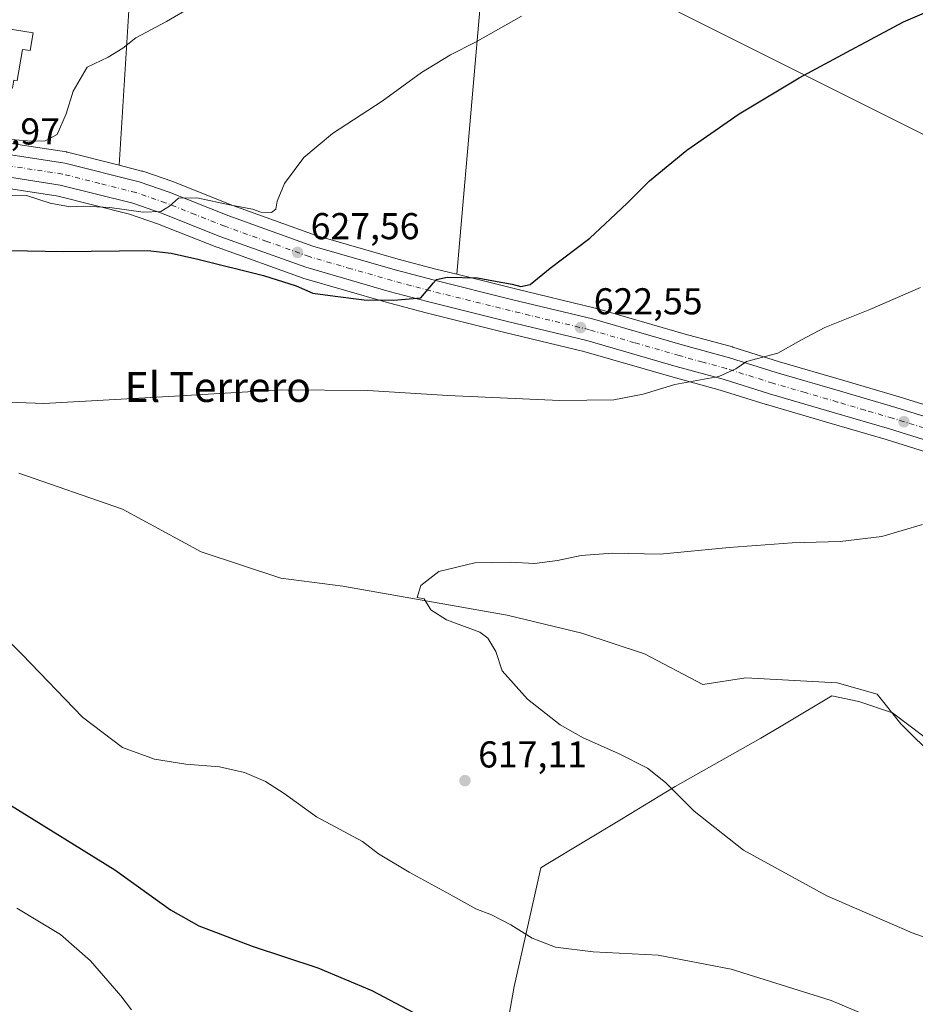
# Model space of a CAD drawing. Units: metres. Extents: x 556376 to 559821, y 4717095 to 4719437.
# Drawn here: x 559409 to 559649, y 4718758 to 4719022 of the extents above; entities that cross this region are included whole.
import ezdxf
from ezdxf.enums import TextEntityAlignment as Align

# ---------------------------------------------------------------- set-up
doc = ezdxf.new("R2010")
doc.units = ezdxf.units.M
doc.header["$MEASUREMENT"] = 0
doc.linetypes.add('DGN Style 4', pattern=[2.638475, 1.318413, -0.659207, 0.001648, -0.659207])
for name, color, linetype, lineweight in [('Arbolado forestal CxS', 92, 'Continuous', 0), ('Carretera de calzada única Cxs', 7, 'Continuous', 13), ('Carretera de calzada única eje', 7, 'DGN Style 4', 0), ('Corriente natural lineal', 142, 'Continuous', 13), ('Cultivos herbáceos CxS', 92, 'Continuous', 0), ('Curva de nivel maestra', 30, 'Continuous', 30), ('Curva de nivel normal', 30, 'Continuous', 0), ('Edificación Cxs', 1, 'Continuous', 13), ('Entidad de ámbito territorial', 7, 'Continuous', 0), ('Entidad de ámbito territorial CxS', 92, 'Continuous', 0), ('Huerta CxS', 92, 'Continuous', 0), ('Municipio', 91, 'Continuous', 13), ('Municipio CxS', 4, 'Continuous', 0), ('Núcleo urbano CxS', 7, 'Continuous', 0), ('Punto de cota en terreno', 7, 'Continuous', 0), ('Rótulo de punto de cota en terreno', 7, 'Continuous', 0), ('Tendido', 6, 'Continuous', 0), ('Texto cartográfico', 7, 'Continuous', 0)]:
    doc.layers.add(name, color=color, linetype=linetype, lineweight=lineweight)
doc.styles.add('Style-Arial', font='txt')

# ---------------------------------------------------------------- blocks, each defined once
blk = doc.blocks.new('*U12')
at = {"layer": 'Cultivos herbáceos CxS', "color": 92, "linetype": 'Continuous', "lineweight": 0}
blk.add_polyline3d([(559398.2983, 4718977.7728, 632.7716), (559419.1736, 4718974.5567, 631.3053), (559438.3435, 4718969.7223, 630.3435), (559445.829, 4718967.1458, 629.8163), (559461.6954, 4718960.861, 628.3428), (559461.7792, 4718960.8291, 628.3341), (559484.5444, 4718952.6374, 626.8732), (559484.7267, 4718952.5782, 626.8671), (559507.0975, 4718946.1097, 625.1764), (559517.443, 4718943.3547, 624.347), (559538.9181, 4718938.0259, 623.1101), (559560.0728, 4718932.9392, 621.8795), (559583.9774, 4718926.0323, 620.4406), (559596.5325, 4718922.5918, 619.7194), (559608.9185, 4718918.6891, 618.9309), (559608.9817, 4718918.6698, 618.9271), (559626.3282, 4718913.6208, 617.847), (559641.0407, 4718909.2987, 617.1666), (559678.639, 4718897.5725, 615.2193)], dxfattribs=at)
blk = doc.blocks.new('*U15')
at = {"layer": 'Cultivos herbáceos CxS', "color": 92, "linetype": 'Continuous', "lineweight": 0}
for points in [[(559696.0671, 4718904.816, 615.458), (559644.5167, 4718920.7722, 617.9446), (559629.6921, 4718925.1295, 618.8899), (559612.4306, 4718930.1514, 619.95), (559599.9727, 4718934.0812, 620.7758), (559599.8609, 4718934.114, 620.7828), (559587.2221, 4718937.5682, 621.7187), (559563.2034, 4718944.5121, 623.5195), (559563.0719, 4718944.5469, 623.5261), (559541.7622, 4718949.6746, 624.8448), (559526.0131, 4718953.5803, 625.9012), (559539.6755, 4719110.6748, 639.8496)], [(559442.9311, 4719101.5171, 642.1626), (559435.5445, 4718982.7899, 632.6641), (559421.695, 4718986.2888, 633.9784), (559421.4811, 4718986.3346, 634.0331), (559421.4134, 4718986.3458, 634.0493), (559399.9533, 4718989.6258, 635.1193)]]:
    blk.add_polyline3d(points, dxfattribs=at)
blk = doc.blocks.new('5PATER')
at = {"layer": 'Huerta CxS', "linetype": 'Continuous', "lineweight": 0}
h = blk.add_hatch(color=51, dxfattribs=at)
edge = h.paths.add_edge_path()
edge.add_ellipse((0, 0), major_axis=(-0.11, -0.111), ratio=0.999422, start_angle=0, end_angle=360)

msp = doc.modelspace()

# ---------------------------------------------------------------- linework, layer by layer
at = {"layer": 'Arbolado forestal CxS', "color": 92, "linetype": 'Continuous', "lineweight": 0}
msp.add_polyline3d([(559526.0131, 4718953.5803, 625.9012), (559520.4271, 4718954.9657, 626.344), (559510.3029, 4718957.6609, 627.2391), (559488.3355, 4718964.0153, 628.6834), (559465.9809, 4718972.0567, 630.3199), (559450.0555, 4718978.3691, 631.4107), (559449.9501, 4718978.4083, 631.4169), (559441.8841, 4718981.1775, 632.057), (559441.6449, 4718981.2487, 632.0869), (559435.5445, 4718982.7899, 632.6641), (559442.9311, 4719101.5171, 642.1626), (559539.6755, 4719110.6748, 639.8496)], close=True, dxfattribs=at)
for points in [[(559526.0131, 4718953.5803, 625.9012), (559539.6755, 4719110.6748, 639.8496), (559442.9311, 4719101.5171, 642.1626), (559435.5445, 4718982.7899, 632.6641)], [(559435.5445, 4718982.7899, 632.6641), (559441.6449, 4718981.2487, 632.0869), (559441.8841, 4718981.1775, 632.057), (559449.9501, 4718978.4083, 631.4169), (559450.0555, 4718978.3691, 631.4107), (559465.9809, 4718972.0567, 630.3199), (559488.3355, 4718964.0153, 628.6834), (559510.3029, 4718957.6609, 627.2391), (559520.4271, 4718954.9657, 626.344), (559526.0131, 4718953.5803, 625.9012)]]:
    msp.add_polyline3d(points, dxfattribs=at)
at = {"layer": 'Carretera de calzada única Cxs', "color": 7, "linetype": 'Continuous', "lineweight": 13}
for points in [[(559399.5001, 4718986.6601, 633.9689), (559420.9601, 4718983.3801, 633.1676), (559440.9101, 4718978.3401, 631.1945), (559448.9501, 4718975.5801, 631.4278), (559464.9201, 4718969.2501, 629.4841), (559487.4101, 4718961.1601, 627.9814), (559509.5001, 4718954.7701, 626.5196), (559519.6801, 4718952.0601, 625.3068), (559541.0501, 4718946.7601, 624.0471), (559562.3701, 4718941.6301, 622.7739), (559586.4101, 4718934.6801, 621.2431), (559599.0701, 4718931.2201, 620.433), (559611.5601, 4718927.2801, 619.5307), (559628.8501, 4718922.2501, 618.5802), (559643.6501, 4718917.9001, 617.6417), (559695.1801, 4718901.9501, 615.0398)], [(559399.5001, 4718986.6601, 633.9689), (559420.9601, 4718983.3801, 633.1676), (559440.9101, 4718978.3401, 631.1945), (559448.9501, 4718975.5801, 631.4278), (559464.9201, 4718969.2501, 629.4841), (559487.4101, 4718961.1601, 627.9814), (559509.5001, 4718954.7701, 626.5196), (559519.6801, 4718952.0601, 625.3068), (559541.0501, 4718946.7601, 624.0471), (559562.3701, 4718941.6301, 622.7739), (559586.4101, 4718934.6801, 621.2431), (559599.0701, 4718931.2201, 620.433), (559611.5601, 4718927.2801, 619.5307), (559628.8501, 4718922.2501, 618.5802), (559643.6501, 4718917.9001, 617.6417), (559695.1801, 4718901.9501, 615.0398)], [(559679.5201, 4718900.4401, 615.3339), (559641.9101, 4718912.1701, 617.3956), (559627.1701, 4718916.5001, 618.0841), (559609.8201, 4718921.5501, 619.091), (559597.3801, 4718925.4701, 619.8598), (559584.7901, 4718928.9201, 620.6727), (559560.8401, 4718935.8401, 622.132), (559539.6301, 4718940.9401, 623.3538), (559518.1901, 4718946.2601, 624.7322), (559507.9001, 4718949.0001, 625.5822), (559485.5601, 4718955.4601, 627.9872), (559462.8001, 4718963.6501, 628.829), (559446.8701, 4718969.9601, 630.0761), (559439.2001, 4718972.6001, 630.5104), (559419.7701, 4718977.5001, 631.832), (559398.7401, 4718980.7401, 633.2191)], [(559679.5201, 4718900.4401, 615.3339), (559641.9101, 4718912.1701, 617.3956), (559627.1701, 4718916.5001, 618.0841), (559609.8201, 4718921.5501, 619.091), (559597.3801, 4718925.4701, 619.8598), (559584.7901, 4718928.9201, 620.6727), (559560.8401, 4718935.8401, 622.132), (559539.6301, 4718940.9401, 623.3538), (559518.1901, 4718946.2601, 624.7322), (559507.9001, 4718949.0001, 625.5822), (559485.5601, 4718955.4601, 627.9872), (559462.8001, 4718963.6501, 628.829), (559446.8701, 4718969.9601, 630.0761), (559439.2001, 4718972.6001, 630.5104), (559419.7701, 4718977.5001, 631.832), (559398.7401, 4718980.7401, 633.2191)]]:
    msp.add_polyline3d(points, dxfattribs=at)
at = {"layer": 'Carretera de calzada única eje', "color": 7, "linetype": 'DGN Style 4', "lineweight": 0}
msp.add_polyline3d([(559661.5901, 4718909.1601, 616.6106), (559642.7801, 4718915.0301, 617.5289), (559635.3801, 4718917.2101, 617.891), (559628.0101, 4718919.3701, 618.3637), (559619.3601, 4718921.8901, 618.821), (559610.6901, 4718924.4101, 619.3293), (559598.2201, 4718928.3401, 620.1315), (559591.8901, 4718930.0701, 620.5366), (559585.6001, 4718931.8001, 620.8992), (559573.6301, 4718935.2601, 621.7279), (559561.6001, 4718938.7301, 622.4772), (559550.9501, 4718941.3001, 623.0177), (559540.3401, 4718943.8501, 623.7408), (559529.6501, 4718946.5001, 624.2651), (559518.9301, 4718949.1601, 625.1018), (559513.8401, 4718950.5101, 625.3878), (559508.7001, 4718951.8801, 625.7192), (559497.6501, 4718955.0801, 626.7337), (559486.4801, 4718958.3101, 627.5447), (559475.1001, 4718962.4001, 628.3349), (559463.8601, 4718966.4501, 628.9924), (559455.8901, 4718969.6001, 629.6537), (559447.9101, 4718972.7701, 630.2512), (559440.0601, 4718975.4701, 630.7433), (559430.3401, 4718977.9201, 631.3112), (559420.3601, 4718980.4401, 632.1945), (559409.6301, 4718982.0801, 632.6645), (559399.1201, 4718983.7001, 633.4853)], dxfattribs=at)
at = {"layer": 'Corriente natural lineal', "color": 142, "linetype": 'Continuous', "lineweight": 13}
msp.add_polyline3d([(559408.7001, 4718900.3301, 618.7423), (559436.4601, 4718890.6501, 617.6017), (559457.5401, 4718879.2101, 616.6694), (559478.8201, 4718872.1701, 616.0289), (559495.4801, 4718870.0201, 615.7063), (559539.5001, 4718862.2501, 614.5989), (559559.5401, 4718857.4501, 614.2575), (559576.3401, 4718851.9301, 613.6877), (559591.9401, 4718843.6901, 613.2652), (559603.4601, 4718845.4501, 612.7598), (559627.9401, 4718844.1701, 611.8125), (559638.6201, 4718841.1301, 611.4429), (559644.9801, 4718833.2101, 611.5203), (559664.0201, 4718814.3301, 611.0481), (559677.9401, 4718807.1301, 610.2252), (559722.9401, 4718792.5601, 609.2614), (559734.8201, 4718788.8801, 608.8068), (559750.5801, 4718788.8001, 608.4689), (559769.1801, 4718788.2401, 607.7922), (559786.0201, 4718788.4801, 608.1286), (559787.8086, 4718788.2354, 608.2821)], dxfattribs=at)
at = {"layer": 'Cultivos herbáceos CxS', "color": 92, "linetype": 'Continuous', "lineweight": 0}
for points in [[(559526.0131, 4718953.5803, 625.9012), (559539.6755, 4719110.6748, 639.8496), (559442.9311, 4719101.5171, 642.1626), (559435.5445, 4718982.7899, 632.6641)], [(559387.5859, 4718990.7971, 634.7146), (559399.7817, 4718989.6469, 635.1235), (559399.9533, 4718989.6258, 635.1193), (559421.4134, 4718986.3458, 634.0493), (559421.4811, 4718986.3346, 634.0331), (559421.695, 4718986.2888, 633.9784), (559435.5445, 4718982.7899, 632.6641)], [(559398.2983, 4718977.7728, 632.7716), (559419.1736, 4718974.5567, 631.3053), (559438.3435, 4718969.7223, 630.3435), (559445.829, 4718967.1458, 629.8163), (559461.6954, 4718960.861, 628.3428), (559461.7792, 4718960.8291, 628.3341), (559484.5444, 4718952.6374, 626.8732), (559484.7267, 4718952.5782, 626.8671), (559507.0975, 4718946.1097, 625.1764), (559517.443, 4718943.3547, 624.347), (559538.9181, 4718938.0259, 623.1101), (559560.0728, 4718932.9392, 621.8795), (559583.9774, 4718926.0323, 620.4406), (559596.5325, 4718922.5918, 619.7194), (559608.9185, 4718918.6891, 618.9309), (559608.9817, 4718918.6698, 618.9271), (559626.3282, 4718913.6208, 617.847), (559641.0407, 4718909.2987, 617.1666), (559678.639, 4718897.5725, 615.2193)], [(559526.0131, 4718953.5803, 625.9012), (559541.7622, 4718949.6746, 624.8448), (559563.0719, 4718944.5469, 623.5261), (559563.2034, 4718944.5121, 623.5195), (559587.2221, 4718937.5682, 621.7187), (559599.8609, 4718934.114, 620.7828), (559599.9727, 4718934.0812, 620.7758), (559612.4306, 4718930.1514, 619.95), (559629.6921, 4718925.1295, 618.8899), (559644.5167, 4718920.7722, 617.9446), (559696.0671, 4718904.816, 615.458)]]:
    msp.add_polyline3d(points, dxfattribs=at)
at = {"layer": 'Curva de nivel maestra', "color": 30, "linetype": 'Continuous', "lineweight": 30, "elevation": 625, "flags": 128}
for points in [[(559387.26, 4718960.2801), (559420.48, 4718959.7101), (559443.26, 4718959.9401), (559449.46, 4718959.2501), (559456.65, 4718957.6801), (559474.17, 4718953.2201), (559482.93, 4718950.4601), (559487.44, 4718948.5201), (559493.43, 4718947.7301), (559501.22, 4718946.7701), (559509.13, 4718946.6401), (559516.34, 4718947.3101), (559519.77, 4718951.3401), (559520.56, 4718952.2101), (559523.38, 4718952.8201), (559531.52, 4718952.6001), (559535.83, 4718951.8101), (559540.84, 4718950.9401), (559543.2, 4718950.3101), (559545.66, 4718950.8801), (559551.02, 4718955.2101), (559561.62, 4718963.2801), (559567.16, 4718968.4801), (559571.61, 4718972.6101), (559577.68, 4718978.6001), (559587.68, 4718986.8101), (559601.7, 4718996.5801), (559617.73, 4719006.2401), (559630.5, 4719013.0501), (559645.73, 4719021.2101), (559656.36, 4719025.7701)], [(559406.41, 4718811.3801), (559434.35, 4718794.0401), (559449.28, 4718783.3601), (559456.92, 4718779.0301), (559460.1667, 4718777.8001), (559471.2, 4718773.6201), (559488.75, 4718767.7801), (559503.25, 4718761.7001), (559522.32, 4718751.6701)]]:
    msp.add_lwpolyline(points, dxfattribs=at)
at = {"layer": 'Curva de nivel normal', "color": 30, "linetype": 'Continuous', "lineweight": 0, "flags": 128}
for points, elevation in [([(559395.19, 4718990.5801), (559412.1, 4718989.2301), (559415.69, 4718989.3701), (559418.92, 4718991.0301), (559421.37, 4718996.5401), (559423.22, 4719002.6201), (559426.98, 4719009.0801), (559432.6, 4719011.7201), (559436.56, 4719014.1901), (559439.98, 4719016.9701), (559448.22, 4719021.3301), (559462.35, 4719029.6201)], 635), ([(559543.38, 4719022.7001), (559531.05, 4719015.7701), (559524.35, 4719012.4001), (559516.59, 4719007.6601), (559506.02, 4718999.9301), (559492.72, 4718991.2801), (559485.06, 4718984.8401), (559479.81, 4718977.9101), (559477.84, 4718973.1901), (559477.55, 4718971.0401), (559476.35, 4718970.1401), (559473.51, 4718970.2201), (559471.28, 4718971.0601), (559465.58, 4718972.1301), (559456.32, 4718974.0901), (559451.4, 4718973.9501), (559449.07, 4718971.8401), (559446.74, 4718970.3901), (559441.99, 4718970.2501), (559433.08, 4718971.4601), (559425.99, 4718971.8301), (559422.41, 4718971.6501), (559417.08, 4718972.6301), (559410.74, 4718974.6801), (559404.07, 4718974.5601)], 630), ([(559398.8, 4718919.5901), (559415.34, 4718919.0201), (559450.4, 4718920.9501), (559479.06, 4718922.6401), (559502.21, 4718922.4501), (559523.56, 4718921.1301), (559553.61, 4718919.7901), (559568.12, 4718919.9701), (559575.95, 4718921.4601), (559584.42, 4718924.0501), (559596.25, 4718926.2201), (559600.74, 4718928.2201), (559603.66, 4718930.2001), (559612.04, 4718932.4701), (559618.33, 4718936.0701), (559624.59, 4718939.3701), (559634.47, 4718943.2201), (559636.655, 4718944.17), (559650.25, 4718950.0801)], 620), ([(559650.81, 4718886.5801), (559639.86, 4718883.3101), (559628.75, 4718882.0301), (559615.83, 4718881.6401), (559598.96, 4718880.4401), (559580.46, 4718878.6101), (559567.71, 4718878.9001), (559559.37, 4718878.2801), (559552.98, 4718876.8801), (559546.79, 4718876.1201), (559540.32, 4718876.4901), (559530.88, 4718876.2701), (559521.18, 4718873.9801), (559516.41, 4718870.2301), (559515.38, 4718867.0001), (559517.3, 4718866.6501), (559519.08, 4718863.7101), (559523.26, 4718861.0101), (559532.22, 4718857.7001), (559534.32, 4718856.0801), (559536.45, 4718852.5401), (559538.2, 4718847.3901), (559544.94, 4718839.7901), (559553.69, 4718832.8901), (559559.84, 4718829.3801), (559569.35, 4718825.2201), (559577.08, 4718821.2801), (559581.93, 4718817.4601), (559589.57, 4718809.7701), (559602.8, 4718799.3601), (559625.16, 4718787.0901), (559648.03, 4718777.1601), (559667.51, 4718770.3101)], 615), ([(559647.84, 4718749.9801), (559626.3, 4718759.0201), (559599.53, 4718767.4101), (559580, 4718771.2101), (559562.54, 4718772.0801), (559552.49, 4718773.3601), (559546.24, 4718775.7801), (559540.47, 4718779.3401), (559535.3, 4718782.0001), (559531.06, 4718783.5701), (559525.06, 4718787.0401), (559513.21, 4718793.4001), (559505.02, 4718798.3201), (559500.7, 4718801.6601), (559488.45, 4718808.2401), (559479.74, 4718814.4901), (559474.74, 4718817.7601), (559469.11, 4718820.1301), (559462.4, 4718821.6201), (559453.36, 4718822.3401), (559444.97, 4718823.7001), (559436.43, 4718826.8201), (559425.68, 4718834.9401), (559409.54, 4718851.7301), (559397.44, 4718863.8701)], 620), ([(559408.08, 4718783.8001), (559419.78, 4718776.7801), (559427.82, 4718769.7201), (559435.99, 4718760.3101), (559438.87, 4718756.5401)], 630)]:
    msp.add_lwpolyline(points, dxfattribs=dict(at, elevation=elevation))
at = {"layer": 'Edificación Cxs', "color": 1, "linetype": 'Continuous', "lineweight": 13, "elevation": 639.5834, "flags": 128}
msp.add_lwpolyline([(559412.5001, 4719018.2701), (559411.7201, 4719013.4901), (559409.6101, 4719013.8301), (559408.2501, 4719005.4801), (559407.3501, 4719005.6201), (559407.0001, 4719003.4401), (559397.2501, 4719005.0301), (559397.4601, 4719006.3701), (559396.6801, 4719006.5001), (559397.1301, 4719009.2701), (559394.3501, 4719009.7201), (559395.6201, 4719017.5101), (559397.3101, 4719017.2301), (559398.0501, 4719020.6101)], close=True, dxfattribs=at)
at = {"layer": 'Edificación Cxs', "color": 1, "linetype": 'Continuous', "lineweight": 13}
msp.add_polyline3d([(559412.5001, 4719018.2701, 637.9412), (559411.7201, 4719013.4901, 638.4715), (559409.6101, 4719013.8301, 639.5542), (559408.2501, 4719005.4801, 638.3118), (559407.3501, 4719005.6201, 638.8389), (559407.0001, 4719003.4401, 637.4691), (559397.2501, 4719005.0301, 637.8379), (559397.4601, 4719006.3701, 638.6974), (559396.6801, 4719006.5001, 638.3618), (559397.1301, 4719009.2701, 639.5834), (559394.3501, 4719009.7201, 637.6842), (559395.6201, 4719017.5101, 637.5895), (559397.3101, 4719017.2301, 638.3441), (559398.0501, 4719020.6101, 637.5083), (559412.5001, 4719018.2701, 637.9412)], dxfattribs=at)
at = {"layer": 'Entidad de ámbito territorial', "color": 7, "linetype": 'Continuous', "lineweight": 0, "flags": 128}
msp.add_lwpolyline([(559659.527, 4718823.471), (559642.731, 4718836.137), (559633.707, 4718839.164), (559626.464, 4718840.67), (559614.693, 4718833.641), (559612.871, 4718832.553), (559607.445, 4718829.312), (559584.494, 4718816.421), (559570.167, 4718807.616), (559549.955, 4718795.482), (559548.486, 4718794.6), (559546.855, 4718786.971), (559541.331, 4718762.813), (559535.952, 4718732.175)], dxfattribs=at)
at = {"layer": 'Entidad de ámbito territorial CxS', "color": 92, "linetype": 'Continuous', "lineweight": 0, "flags": 128}
msp.add_lwpolyline([(559535.952, 4718732.175), (559541.331, 4718762.813), (559546.855, 4718786.971), (559548.486, 4718794.6), (559549.955, 4718795.482), (559570.167, 4718807.616), (559584.494, 4718816.421), (559607.445, 4718829.312), (559612.871, 4718832.553), (559614.693, 4718833.641), (559626.464, 4718840.67), (559633.707, 4718839.164), (559642.731, 4718836.137), (559659.527, 4718823.471)], dxfattribs=at)
at = {"layer": 'Municipio', "color": 91, "linetype": 'Continuous', "lineweight": 13, "flags": 128}
msp.add_lwpolyline([(559659.527, 4718823.471), (559642.731, 4718836.137), (559633.707, 4718839.164), (559626.464, 4718840.67), (559614.693, 4718833.641), (559612.871, 4718832.553), (559607.445, 4718829.312), (559584.494, 4718816.421), (559570.167, 4718807.616), (559549.955, 4718795.482), (559548.486, 4718794.6), (559546.855, 4718786.971), (559541.331, 4718762.813), (559535.952, 4718732.175)], dxfattribs=at)
msp.add_lwpolyline([(559659.527, 4718823.471), (559642.731, 4718836.137), (559633.707, 4718839.164), (559626.464, 4718840.67), (559614.693, 4718833.641), (559612.871, 4718832.553), (559607.445, 4718829.312), (559584.494, 4718816.421), (559570.167, 4718807.616), (559549.955, 4718795.482), (559548.486, 4718794.6), (559546.855, 4718786.971), (559541.331, 4718762.813), (559535.952, 4718732.175)], dxfattribs=at)
at = {"layer": 'Municipio CxS', "color": 4, "linetype": 'Continuous', "lineweight": 0, "flags": 128}
for points in [[(559535.952, 4718732.175), (559541.331, 4718762.813), (559546.855, 4718786.971), (559548.486, 4718794.6), (559549.955, 4718795.482), (559570.167, 4718807.616), (559584.494, 4718816.421), (559607.445, 4718829.312), (559612.871, 4718832.553), (559614.693, 4718833.641), (559626.464, 4718840.67), (559633.707, 4718839.164), (559642.731, 4718836.137), (559659.527, 4718823.471)], [(559659.527, 4718823.471), (559642.731, 4718836.137), (559633.707, 4718839.164), (559626.464, 4718840.67), (559614.693, 4718833.641), (559612.871, 4718832.553), (559607.445, 4718829.312), (559584.494, 4718816.421), (559570.167, 4718807.616), (559549.955, 4718795.482), (559548.486, 4718794.6), (559546.855, 4718786.971), (559541.331, 4718762.813), (559535.952, 4718732.175)]]:
    msp.add_lwpolyline(points, dxfattribs=at)
at = {"layer": 'Núcleo urbano CxS', "color": 7, "linetype": 'Continuous', "lineweight": 0}
for points in [[(559387.5859, 4718990.7971, 634.7146), (559399.7817, 4718989.6469, 635.1235), (559399.9533, 4718989.6258, 635.1193), (559421.4134, 4718986.3458, 634.0493), (559421.4811, 4718986.3346, 634.0331), (559421.695, 4718986.2888, 633.9784), (559435.5445, 4718982.7899, 632.6641)], [(559399.9533, 4718989.6258, 635.1193), (559421.4134, 4718986.3458, 634.0493), (559421.4811, 4718986.3346, 634.0331), (559421.695, 4718986.2888, 633.9784), (559435.5445, 4718982.7899, 632.6641), (559441.6449, 4718981.2487, 632.0869), (559441.8841, 4718981.1775, 632.057), (559449.9501, 4718978.4083, 631.4169), (559450.0555, 4718978.3691, 631.4107), (559465.9809, 4718972.0567, 630.3199), (559488.3355, 4718964.0153, 628.6834), (559510.3029, 4718957.6609, 627.2391), (559520.4271, 4718954.9657, 626.344), (559526.0131, 4718953.5803, 625.9012), (559541.7622, 4718949.6746, 624.8448), (559563.0719, 4718944.5469, 623.5261), (559563.2034, 4718944.5121, 623.5195), (559587.2221, 4718937.5682, 621.7187), (559599.8609, 4718934.114, 620.7828), (559599.9727, 4718934.0812, 620.7758), (559612.4306, 4718930.1514, 619.95), (559629.6921, 4718925.1295, 618.8899), (559644.5167, 4718920.7722, 617.9446), (559696.0671, 4718904.816, 615.458)], [(559435.5445, 4718982.7899, 632.6641), (559441.6449, 4718981.2487, 632.0869), (559441.8841, 4718981.1775, 632.057), (559449.9501, 4718978.4083, 631.4169), (559450.0555, 4718978.3691, 631.4107), (559465.9809, 4718972.0567, 630.3199), (559488.3355, 4718964.0153, 628.6834), (559510.3029, 4718957.6609, 627.2391), (559520.4271, 4718954.9657, 626.344), (559526.0131, 4718953.5803, 625.9012)], [(559678.639, 4718897.5725, 615.2193), (559641.0407, 4718909.2987, 617.1666), (559626.3282, 4718913.6208, 617.847), (559608.9817, 4718918.6698, 618.9271), (559608.9185, 4718918.6891, 618.9309), (559596.5325, 4718922.5918, 619.7194), (559583.9774, 4718926.0323, 620.4406), (559560.0728, 4718932.9392, 621.8795), (559538.9181, 4718938.0259, 623.1101), (559517.443, 4718943.3547, 624.347), (559507.0975, 4718946.1097, 625.1764), (559484.7267, 4718952.5782, 626.8671), (559484.5444, 4718952.6374, 626.8732), (559461.7792, 4718960.8291, 628.3341), (559461.6954, 4718960.861, 628.3428), (559445.829, 4718967.1458, 629.8163), (559438.3435, 4718969.7223, 630.3435), (559419.1736, 4718974.5567, 631.3053), (559398.2983, 4718977.7728, 632.7716)], [(559398.2983, 4718977.7728, 632.7716), (559419.1736, 4718974.5567, 631.3053), (559438.3435, 4718969.7223, 630.3435), (559445.829, 4718967.1458, 629.8163), (559461.6954, 4718960.861, 628.3428), (559461.7792, 4718960.8291, 628.3341), (559484.5444, 4718952.6374, 626.8732), (559484.7267, 4718952.5782, 626.8671), (559507.0975, 4718946.1097, 625.1764), (559517.443, 4718943.3547, 624.347), (559538.9181, 4718938.0259, 623.1101), (559560.0728, 4718932.9392, 621.8795), (559583.9774, 4718926.0323, 620.4406), (559596.5325, 4718922.5918, 619.7194), (559608.9185, 4718918.6891, 618.9309), (559608.9817, 4718918.6698, 618.9271), (559626.3282, 4718913.6208, 617.847), (559641.0407, 4718909.2987, 617.1666), (559678.639, 4718897.5725, 615.2193)], [(559526.0131, 4718953.5803, 625.9012), (559541.7622, 4718949.6746, 624.8448), (559563.0719, 4718944.5469, 623.5261), (559563.2034, 4718944.5121, 623.5195), (559587.2221, 4718937.5682, 621.7187), (559599.8609, 4718934.114, 620.7828), (559599.9727, 4718934.0812, 620.7758), (559612.4306, 4718930.1514, 619.95), (559629.6921, 4718925.1295, 618.8899), (559644.5167, 4718920.7722, 617.9446), (559696.0671, 4718904.816, 615.458)]]:
    msp.add_polyline3d(points, dxfattribs=at)
at = {"layer": 'Tendido', "color": 6, "linetype": 'Continuous', "lineweight": 0}
msp.add_polyline3d([(559128.78, 4719186.58, 654.0138), (559279.9666, 4719144.5335, 648.6404), (559423.1065, 4719105.1634, 644.7483), (559559.9493, 4719036.6503, 630.9115), (559700.3639, 4718966.4033, 619.6567), (559797.0248, 4718918.1299, 614.0907)], dxfattribs=at)

# ---------------------------------------------------------------- block references
at = {"layer": 'Cultivos herbáceos CxS', "color": 92, "linetype": 'Continuous', "lineweight": 0}
for name in ['*U15', '*U12']:
    msp.add_blockref(name, (0, 0), dxfattribs=at)
at = {"layer": 'Punto de cota en terreno', "color": 7, "linetype": 'Continuous', "lineweight": 0, "xscale": 10, "yscale": 10, "zscale": 10}
for p in [(559483.33, 4718959.45, 627.56), (559559.17, 4718939.32, 622.55), (559645.81, 4718914.09, 617.35), (559528.19, 4718817.95, 617.11)]:
    msp.add_blockref('5PATER', p, dxfattribs=at)

# ---------------------------------------------------------------- texts
at = {"layer": 'Rótulo de punto de cota en terreno', "color": 7, "linetype": 'Continuous', "lineweight": 0, "style": 'Style-Arial'}
for s, p in [('633,97', (559390.5178, 4718988.3678)), ('627,56', (559486.8578, 4718962.9778)), ('622,55', (559562.6978, 4718942.8478)), ('617,11', (559531.7178, 4718821.4778))]:
    msp.add_text(s, height=7, dxfattribs=at).set_placement(p)
at = {"layer": 'Texto cartográfico', "color": 7, "linetype": 'Continuous', "lineweight": 0, "style": 'Style-Arial'}
msp.add_text('El Terrero', height=8, dxfattribs=at).set_placement((559461.9832, 4718923.3902), align=Align.MIDDLE_CENTER)

doc.saveas('drawing.dxf')
